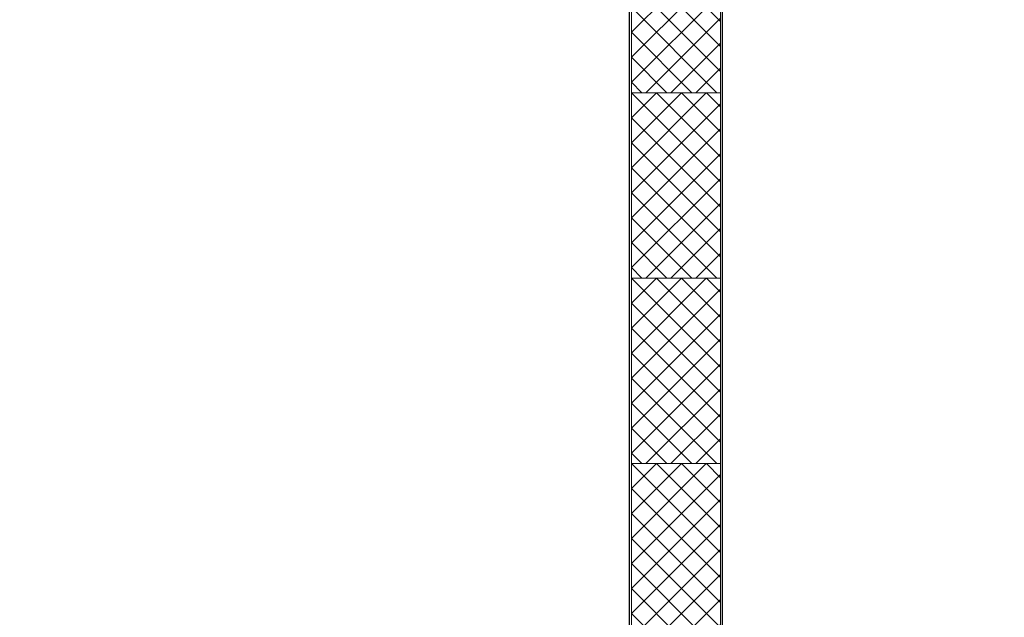
# Model space of a CAD drawing. Units: millimetres. Extents: x 0 to 42000, y 0 to 98100.
# Drawn here: x 28731 to 31385, y 22215 to 23827 of the extents above; entities that cross this region are included whole.
import ezdxf

# ---------------------------------------------------------------- set-up
doc = ezdxf.new("R2010")
doc.units = ezdxf.units.MM
doc.layers.add('srafy', color=253, linetype='Continuous')
doc.layers.add('ten', color=252, linetype='Continuous', lineweight=5)
doc.layers.add('TLUSTA', color=7, linetype='Continuous', lineweight=30)

msp = doc.modelspace()

# ---------------------------------------------------------------- hatches: boundary and pattern name
at = {"layer": 'srafy'}
h = msp.add_hatch(dxfattribs=at)
h.set_pattern_fill('ANSI37', color=256, scale=15, angle=-90, style=0)
h.set_pattern_definition([(315, (30380, 24129.794), (33.676, 33.676), []), (45, (30380, 24129.794), (-33.676, 33.676), [])])
h.paths.add_polyline_path([(30380, 24129.8), (30380, 23629.8), (30620, 23629.8), (30620, 24129.8)])
h = msp.add_hatch(dxfattribs=at)
h.set_pattern_fill('ANSI37', color=256, scale=15, angle=-90, style=0)
h.set_pattern_definition([(315, (30380, 23629.794), (33.676, 33.676), []), (45, (30380, 23629.794), (-33.676, 33.676), [])])
h.paths.add_polyline_path([(30380, 23629.8), (30380, 23129.8), (30620, 23129.8), (30620, 23629.8)])
h = msp.add_hatch(dxfattribs=at)
h.set_pattern_fill('ANSI37', color=256, scale=15, angle=-90, style=0)
h.set_pattern_definition([(315, (30380, 23129.794), (33.676, 33.676), []), (45, (30380, 23129.794), (-33.676, 33.676), [])])
h.paths.add_polyline_path([(30380, 23129.8), (30380, 22629.8), (30620, 22629.8), (30620, 23129.8)])
h = msp.add_hatch(dxfattribs=at)
h.set_pattern_fill('ANSI37', color=256, scale=15, angle=-90, style=0)
h.set_pattern_definition([(315, (30380, 22629.794), (33.676, 33.676), []), (45, (30380, 22629.794), (-33.676, 33.676), [])])
h.paths.add_polyline_path([(30380, 22629.8), (30380, 22129.8), (30620, 22129.8), (30620, 22629.8)])

# ---------------------------------------------------------------- linework, layer by layer
at = {"layer": 'ten'}
for points in [[(30375, 20271.8), (30375, 25027.8)], [(30625, 20271.8), (30625, 25027.8)], [(30380, 24129.8), (30380, 23629.8), (30620, 23629.8), (30620, 24129.8), (30380, 24129.8)], [(30380, 23629.8), (30380, 23129.8), (30620, 23129.8), (30620, 23629.8), (30380, 23629.8)], [(30380, 23129.8), (30380, 22629.8), (30620, 22629.8), (30620, 23129.8), (30380, 23129.8)], [(30380, 22629.8), (30380, 22129.8), (30620, 22129.8), (30620, 22629.8), (30380, 22629.8)]]:
    msp.add_lwpolyline(points, dxfattribs=at)
at = {"layer": 'TLUSTA'}
msp.add_lwpolyline([(31385.5, 25027.8), (30625, 25027.8), (30625, 21501.8), (30675, 21501.8), (30675, 21401.8), (30625, 21401.8), (30625, 20271.8), (30375, 20271.8), (30375, 25027.8), (26524, 25027.8), (26524, 23909.3)], dxfattribs=at)

doc.saveas('drawing.dxf')
